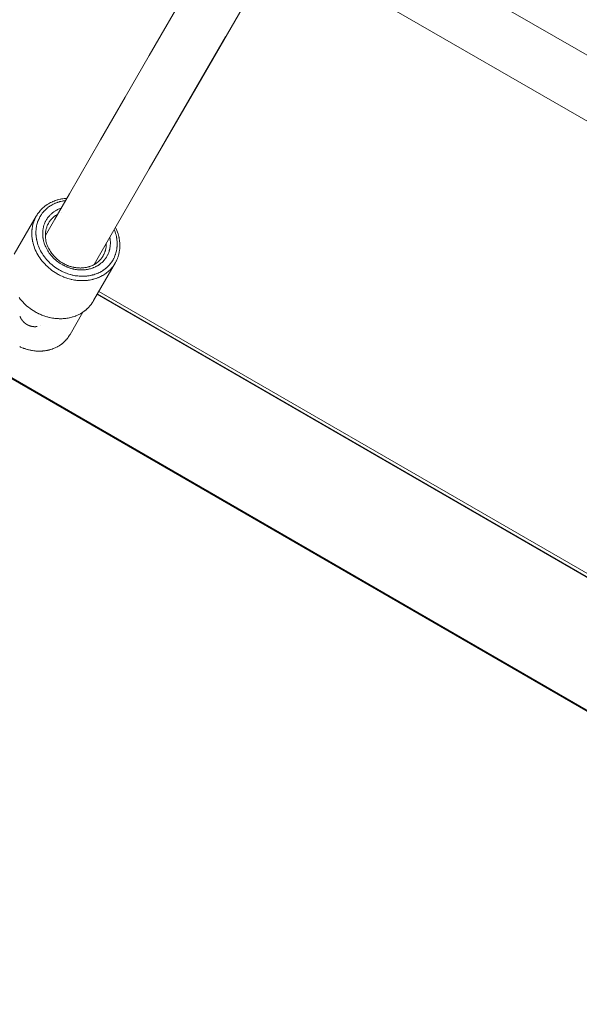
# Model space of a CAD drawing. Units: millimetres. Extents: x -5138 to 5155, y -4017 to 3771.
# Drawn here: x -2874 to -2716, y -2396 to -2119 of the extents above; entities that cross this region are included whole.
import ezdxf

# ---------------------------------------------------------------- set-up
doc = ezdxf.new("R2010")
doc.units = ezdxf.units.MM
doc.layers.get('0').update_dxf_attribs({"lineweight": 5})
doc.layers.add('Working-None', color=7, linetype='Continuous', lineweight=5)

# ---------------------------------------------------------------- blocks, each defined once
blk = doc.blocks.new('Group')
at = {"color": 7, "linetype": 'Continuous', "lineweight": 5, "transparency": 33554687}
for p, q in [((-3197.37, -1917.2), (-2581.01, -2273.05)), ((-3197.11, -1917.1), (-2581.06, -2272.77)), ((-3197.06, -1917.07), (-2581.06, -2272.77)), ((-2793.42, -1965.9), (-2562.42, -2099.27)), ((-2799.97, -1980.59), (-2570.42, -2113.13)), ((-2861.68, -2073.32), (-2569.05, -2242.32)), ((-2861.65, -2073.27), (-2569, -2242.23)), ((-2861.22, -2072.52), (-2568.57, -2241.48)), ((-2877.52, -2082.02), (-2877.52, -2082.02))]:
    blk.add_line(p, q, dxfattribs=at)
at = {"color": 7, "linetype": 'Continuous', "lineweight": 5, "transparency": 33554687, "flags": 128}
for points in [[(-2876.28, -2056.77), (-2873.63, -2052.18), (-2869.52, -2045.04), (-2860.76, -2029.89), (-2853.85, -2017.9), (-2847.07, -2006.16), (-2836.28, -1987.49), (-2832.64, -1981.18), (-2829.5, -1975.74)], [(-2862.54, -2064.96), (-2859.9, -2060.38), (-2847.02, -2038.08), (-2833.31, -2014.34), (-2818.85, -1989.29), (-2815.65, -1983.74)], [(-2843.61, -2032.09), (-2833.48, -2014.55), (-2825.6, -2000.9), (-2833.48, -2014.55), (-2843.61, -2032.09)], [(-2870.27, -2046.35), (-2870.48, -2046.36), (-2870.63, -2046.38), (-2870.99, -2046.41), (-2871.01, -2046.41), (-2871.38, -2046.46), (-2871.48, -2046.48), (-2871.74, -2046.52), (-2871.97, -2046.57), (-2872.11, -2046.6), (-2872.46, -2046.67), (-2872.47, -2046.68), (-2872.82, -2046.77), (-2872.93, -2046.8), (-2873.17, -2046.88), (-2873.39, -2046.95), (-2873.51, -2046.99), (-2873.85, -2047.11), (-2873.85, -2047.11), (-2874.18, -2047.25), (-2874.29, -2047.3), (-2874.5, -2047.4), (-2874.73, -2047.5), (-2874.82, -2047.55), (-2875.14, -2047.72), (-2875.15, -2047.72), (-2875.44, -2047.89), (-2875.56, -2047.96), (-2875.74, -2048.08), (-2875.95, -2048.22), (-2876.03, -2048.27), (-2876.31, -2048.48), (-2876.33, -2048.49), (-2876.58, -2048.69), (-2876.68, -2048.78), (-2876.72, -2048.8), (-2876.96, -2049.02), (-2876.97, -2049.02), (-2877.2, -2049.24), (-2877.28, -2049.32), (-2877.43, -2049.47), (-2877.58, -2049.63), (-2877.65, -2049.71), (-2877.87, -2049.95), (-2877.87, -2049.95), (-2878.07, -2050.21), (-2878.14, -2050.29), (-2878.27, -2050.47), (-2878.39, -2050.63), (-2878.46, -2050.73), (-2878.63, -2050.99), (-2878.64, -2051.01), (-2878.8, -2051.29), (-2878.85, -2051.37), (-2878.96, -2051.57), (-2879.06, -2051.75), (-2879.11, -2051.86), (-2879.25, -2052.14), (-2879.25, -2052.16), (-2879.38, -2052.47), (-2879.42, -2052.55), (-2879.5, -2052.78), (-2879.57, -2052.96), (-2879.61, -2053.09), (-2879.7, -2053.38), (-2879.71, -2053.41), (-2879.8, -2053.73), (-2879.82, -2053.81), (-2879.87, -2054.06), (-2879.91, -2054.25), (-2879.94, -2054.4), (-2879.99, -2054.7), (-2879.99, -2054.73), (-2880.04, -2055.08), (-2880.05, -2055.16), (-2880.07, -2055.42), (-2880.08, -2055.61), (-2880.09, -2055.77), (-2880.1, -2056.08), (-2880.1, -2056.12), (-2880.09, -2056.47), (-2880.09, -2056.55), (-2880.08, -2056.83), (-2880.07, -2057.02), (-2880.05, -2057.18), (-2880.02, -2057.49), (-2880.02, -2057.54), (-2879.96, -2057.9), (-2879.95, -2057.97), (-2879.9, -2058.26), (-2879.87, -2058.45), (-2879.83, -2058.62), (-2879.76, -2058.93)], [(-2878.63, -2058.51), (-2878.7, -2058.22), (-2878.73, -2058.06), (-2878.76, -2057.89), (-2878.81, -2057.62), (-2878.82, -2057.56), (-2878.87, -2057.22), (-2878.88, -2057.18), (-2878.9, -2056.89), (-2878.92, -2056.74), (-2878.93, -2056.57), (-2878.94, -2056.31), (-2878.94, -2056.24), (-2878.95, -2055.91), (-2878.95, -2055.87), (-2878.94, -2055.59), (-2878.93, -2055.45), (-2878.92, -2055.27), (-2878.9, -2055.02), (-2878.89, -2054.95), (-2878.85, -2054.63), (-2878.85, -2054.6), (-2878.8, -2054.32), (-2878.77, -2054.19), (-2878.74, -2054.01), (-2878.69, -2053.78), (-2878.67, -2053.71), (-2878.59, -2053.41), (-2878.58, -2053.38), (-2878.5, -2053.12), (-2878.46, -2052.99), (-2878.39, -2052.83), (-2878.32, -2052.61), (-2878.29, -2052.54), (-2878.17, -2052.26), (-2878.16, -2052.24), (-2878.04, -2051.98), (-2877.98, -2051.88), (-2877.9, -2051.72), (-2877.8, -2051.52), (-2877.75, -2051.45), (-2877.6, -2051.19), (-2877.59, -2051.18), (-2877.43, -2050.94), (-2877.37, -2050.85), (-2877.26, -2050.69), (-2877.14, -2050.53), (-2877.08, -2050.46), (-2876.89, -2050.22), (-2876.89, -2050.22), (-2876.69, -2050), (-2876.62, -2049.92), (-2876.48, -2049.78), (-2876.35, -2049.63), (-2876.27, -2049.56), (-2876.06, -2049.36), (-2876.05, -2049.36), (-2875.83, -2049.16), (-2875.79, -2049.13), (-2875.7, -2049.06), (-2875.49, -2048.89), (-2875.45, -2048.86), (-2875.19, -2048.67), (-2875.14, -2048.63), (-2874.92, -2048.49), (-2874.77, -2048.4), (-2874.64, -2048.32), (-2874.4, -2048.17), (-2874.36, -2048.16), (-2874.08, -2048), (-2874.01, -2047.97), (-2873.78, -2047.86), (-2873.61, -2047.78), (-2873.48, -2047.73), (-2873.2, -2047.61), (-2873.18, -2047.6), (-2872.86, -2047.48), (-2872.78, -2047.45), (-2872.55, -2047.38), (-2872.35, -2047.32), (-2872.23, -2047.28), (-2871.92, -2047.2), (-2871.9, -2047.2), (-2871.57, -2047.12), (-2871.47, -2047.1), (-2871.23, -2047.06), (-2871.02, -2047.02), (-2870.89, -2047), (-2870.62, -2046.96), (-2870.89, -2047), (-2871.02, -2047.02), (-2871.23, -2047.06), (-2871.47, -2047.1), (-2871.57, -2047.12), (-2871.9, -2047.2), (-2871.92, -2047.2), (-2872.23, -2047.28), (-2872.35, -2047.32), (-2872.55, -2047.38), (-2872.78, -2047.45), (-2872.86, -2047.48), (-2873.18, -2047.6), (-2873.2, -2047.61), (-2873.48, -2047.73), (-2873.61, -2047.78), (-2873.78, -2047.86), (-2874.01, -2047.97), (-2874.08, -2048), (-2874.36, -2048.16), (-2874.4, -2048.17), (-2874.64, -2048.32), (-2874.77, -2048.4), (-2874.92, -2048.49), (-2875.14, -2048.63), (-2875.19, -2048.67), (-2875.45, -2048.86), (-2875.49, -2048.89), (-2875.7, -2049.06), (-2875.79, -2049.13), (-2875.83, -2049.16), (-2876.05, -2049.36), (-2876.06, -2049.36), (-2876.27, -2049.56), (-2876.35, -2049.63), (-2876.48, -2049.78), (-2876.62, -2049.92), (-2876.69, -2050), (-2876.89, -2050.22), (-2876.89, -2050.22), (-2877.08, -2050.46), (-2877.14, -2050.53), (-2877.26, -2050.69), (-2877.37, -2050.85), (-2877.43, -2050.94), (-2877.59, -2051.18), (-2877.6, -2051.19), (-2877.75, -2051.45), (-2877.8, -2051.52), (-2877.9, -2051.72), (-2877.98, -2051.88), (-2878.04, -2051.98), (-2878.16, -2052.24), (-2878.17, -2052.26), (-2878.29, -2052.54), (-2878.32, -2052.61), (-2878.39, -2052.83), (-2878.46, -2052.99), (-2878.5, -2053.12), (-2878.58, -2053.38), (-2878.59, -2053.41), (-2878.67, -2053.71), (-2878.69, -2053.78), (-2878.74, -2054.01), (-2878.77, -2054.19), (-2878.8, -2054.32), (-2878.85, -2054.6), (-2878.85, -2054.63), (-2878.89, -2054.95), (-2878.9, -2055.02), (-2878.92, -2055.27), (-2878.93, -2055.45), (-2878.94, -2055.59), (-2878.95, -2055.87), (-2878.95, -2055.91), (-2878.94, -2056.24), (-2878.94, -2056.31), (-2878.93, -2056.57), (-2878.92, -2056.74), (-2878.9, -2056.89), (-2878.88, -2057.18), (-2878.87, -2057.22), (-2878.82, -2057.56), (-2878.81, -2057.62), (-2878.76, -2057.89), (-2878.73, -2058.06), (-2878.7, -2058.22), (-2878.63, -2058.51), (-2878.51, -2058.95), (-2878.53, -2058.89)], [(-2876.73, -2058.54), (-2876.77, -2058.36), (-2876.82, -2058.17), (-2876.84, -2058.08), (-2876.9, -2057.8), (-2876.9, -2057.8), (-2876.94, -2057.52), (-2876.96, -2057.43), (-2876.98, -2057.24), (-2877, -2057.07), (-2877.01, -2056.95), (-2877.03, -2056.7), (-2877.03, -2056.67), (-2877.04, -2056.4), (-2877.04, -2056.32), (-2877.04, -2056.12), (-2877.03, -2055.95), (-2877.03, -2055.84), (-2877.01, -2055.58), (-2877.01, -2055.57), (-2876.98, -2055.3), (-2876.98, -2055.22), (-2876.95, -2055.03), (-2876.92, -2054.87), (-2876.9, -2054.77), (-2876.85, -2054.53), (-2876.85, -2054.5), (-2876.78, -2054.25), (-2876.77, -2054.2), (-2876.71, -2053.99), (-2876.67, -2053.87), (-2876.62, -2053.74), (-2876.55, -2053.54), (-2876.53, -2053.49), (-2876.43, -2053.24), (-2876.42, -2053.22), (-2876.32, -2053), (-2876.28, -2052.9), (-2876.21, -2052.77), (-2876.11, -2052.59), (-2876.08, -2052.54), (-2875.95, -2052.31), (-2875.94, -2052.29), (-2875.81, -2052.09), (-2875.75, -2052), (-2875.66, -2051.87), (-2875.55, -2051.73), (-2875.5, -2051.66), (-2875.34, -2051.47), (-2875.34, -2051.46), (-2875.16, -2051.26), (-2875.12, -2051.21), (-2874.98, -2051.07), (-2874.89, -2050.97), (-2874.79, -2050.88), (-2874.64, -2050.73), (-2874.6, -2050.7), (-2874.41, -2050.54), (-2874.36, -2050.49), (-2874.16, -2050.34), (-2874.15, -2050.33), (-2873.95, -2050.19), (-2873.86, -2050.12), (-2873.74, -2050.04), (-2873.57, -2049.93), (-2873.53, -2049.9), (-2873.31, -2049.77), (-2873.27, -2049.75), (-2873.08, -2049.65), (-2872.96, -2049.59), (-2872.85, -2049.53), (-2872.65, -2049.43), (-2872.62, -2049.42), (-2872.37, -2049.32), (-2872.33, -2049.3), (-2872.13, -2049.22), (-2871.99, -2049.17), (-2871.88, -2049.13), (-2871.87, -2049.13), (-2871.88, -2049.13), (-2871.99, -2049.17), (-2872.13, -2049.22), (-2872.33, -2049.3), (-2872.37, -2049.32), (-2872.62, -2049.42), (-2872.65, -2049.43), (-2872.85, -2049.53), (-2872.96, -2049.59), (-2873.08, -2049.65), (-2873.27, -2049.75), (-2873.31, -2049.77), (-2873.53, -2049.9), (-2873.57, -2049.93), (-2873.74, -2050.04), (-2873.86, -2050.12), (-2873.95, -2050.19), (-2874.15, -2050.33), (-2874.16, -2050.34), (-2874.36, -2050.49), (-2874.41, -2050.54), (-2874.6, -2050.7), (-2874.64, -2050.73), (-2874.79, -2050.88), (-2874.89, -2050.97), (-2874.98, -2051.07), (-2875.12, -2051.21), (-2875.16, -2051.26), (-2875.34, -2051.46), (-2875.34, -2051.47), (-2875.5, -2051.66), (-2875.55, -2051.73), (-2875.66, -2051.87), (-2875.75, -2052), (-2875.81, -2052.09), (-2875.94, -2052.29), (-2875.95, -2052.31), (-2876.08, -2052.54), (-2876.11, -2052.59), (-2876.21, -2052.77), (-2876.28, -2052.9), (-2876.32, -2053), (-2876.42, -2053.22), (-2876.43, -2053.24), (-2876.53, -2053.49), (-2876.55, -2053.54), (-2876.62, -2053.74), (-2876.67, -2053.87), (-2876.71, -2053.99), (-2876.77, -2054.2), (-2876.78, -2054.25), (-2876.85, -2054.5), (-2876.85, -2054.53), (-2876.9, -2054.77), (-2876.92, -2054.87), (-2876.95, -2055.03), (-2876.98, -2055.22), (-2876.98, -2055.3), (-2877.01, -2055.57), (-2877.01, -2055.58), (-2877.03, -2055.84), (-2877.03, -2055.95), (-2877.04, -2056.12), (-2877.04, -2056.32), (-2877.04, -2056.4), (-2877.03, -2056.67), (-2877.03, -2056.7), (-2877.01, -2056.95), (-2877, -2057.07), (-2876.98, -2057.24), (-2876.96, -2057.43), (-2876.94, -2057.52), (-2876.9, -2057.8), (-2876.9, -2057.8), (-2876.84, -2058.08), (-2876.82, -2058.17), (-2876.77, -2058.36), (-2876.73, -2058.54), (-2876.62, -2058.91), (-2876.49, -2059.28), (-2876.34, -2059.66), (-2876.18, -2060.03), (-2876.01, -2060.39), (-2875.82, -2060.75), (-2875.61, -2061.09), (-2875.4, -2061.43), (-2875.17, -2061.76), (-2874.92, -2062.09), (-2874.66, -2062.42), (-2874.37, -2062.74), (-2874.08, -2063.05), (-2873.77, -2063.35), (-2873.47, -2063.63), (-2873.15, -2063.9), (-2872.82, -2064.16), (-2872.49, -2064.4), (-2872.14, -2064.64), (-2871.78, -2064.86), (-2871.59, -2064.97), (-2871.41, -2065.08), (-2871.31, -2065.13), (-2871.04, -2065.27), (-2871.03, -2065.28), (-2870.75, -2065.41), (-2870.65, -2065.46), (-2870.47, -2065.54), (-2870.27, -2065.63), (-2870.18, -2065.66), (-2869.9, -2065.78), (-2869.89, -2065.78), (-2869.61, -2065.88), (-2869.51, -2065.92), (-2869.31, -2065.98), (-2869.12, -2066.04), (-2869.02, -2066.07), (-2868.73, -2066.15), (-2868.73, -2066.15), (-2868.43, -2066.22), (-2868.34, -2066.24), (-2868.14, -2066.28), (-2867.94, -2066.32), (-2867.85, -2066.33), (-2867.55, -2066.38), (-2867.53, -2066.38), (-2867.26, -2066.42), (-2867.13, -2066.43), (-2866.96, -2066.45), (-2866.73, -2066.46), (-2866.67, -2066.47), (-2866.38, -2066.48), (-2866.35, -2066.48), (-2866.1, -2066.48), (-2865.96, -2066.48), (-2865.81, -2066.48), (-2865.59, -2066.47), (-2865.52, -2066.47), (-2865.24, -2066.45), (-2865.21, -2066.45), (-2864.96, -2066.42), (-2864.84, -2066.4), (-2864.68, -2066.38), (-2864.47, -2066.35), (-2864.41, -2066.34), (-2864.14, -2066.28), (-2864.09, -2066.27), (-2863.88, -2066.22), (-2863.72, -2066.18), (-2863.61, -2066.15), (-2863.37, -2066.08), (-2863.36, -2066.08), (-2863.1, -2065.99), (-2863.02, -2065.97), (-2862.85, -2065.9), (-2862.69, -2065.84), (-2862.61, -2065.81), (-2862.37, -2065.71), (-2862.36, -2065.7), (-2862.13, -2065.59), (-2862.05, -2065.55), (-2861.9, -2065.47), (-2861.75, -2065.39), (-2861.67, -2065.35), (-2861.45, -2065.22), (-2861.45, -2065.21), (-2861.24, -2065.08), (-2861.16, -2065.02), (-2861.03, -2064.93), (-2860.87, -2064.81), (-2860.83, -2064.78), (-2860.63, -2064.62), (-2860.6, -2064.6), (-2860.53, -2064.53), (-2860.38, -2064.41), (-2860.33, -2064.36), (-2860.14, -2064.18), (-2860.13, -2064.17), (-2859.95, -2063.99), (-2859.9, -2063.93), (-2859.78, -2063.79), (-2859.67, -2063.67), (-2859.61, -2063.59), (-2859.46, -2063.41), (-2859.44, -2063.38), (-2859.29, -2063.17), (-2859.27, -2063.14), (-2859.14, -2062.95), (-2859.08, -2062.85), (-2859.01, -2062.73), (-2858.91, -2062.55), (-2858.88, -2062.5), (-2858.76, -2062.26), (-2858.74, -2062.24), (-2858.64, -2062.03), (-2858.59, -2061.92), (-2858.54, -2061.78), (-2858.46, -2061.6), (-2858.44, -2061.54), (-2858.35, -2061.29), (-2858.35, -2061.27), (-2858.28, -2061.03), (-2858.25, -2060.94), (-2858.21, -2060.78), (-2858.16, -2060.61), (-2858.15, -2060.51), (-2858.1, -2060.27), (-2858.09, -2060.25), (-2858.05, -2059.98), (-2858.04, -2059.92), (-2858.02, -2059.72), (-2858, -2059.56), (-2858, -2059.44), (-2857.98, -2059.19), (-2857.98, -2059.17), (-2857.98, -2058.89), (-2857.98, -2058.82), (-2857.98, -2058.62), (-2857.99, -2058.44), (-2858, -2058.34), (-2858.02, -2058.07), (-2858.02, -2058.06), (-2858.05, -2057.77), (-2858.06, -2057.71), (-2858.09, -2057.49), (-2858.12, -2057.34), (-2858.12, -2057.31), (-2858.12, -2057.34), (-2858.09, -2057.49), (-2858.06, -2057.71), (-2858.05, -2057.77), (-2858.02, -2058.06), (-2858.02, -2058.07), (-2858, -2058.34), (-2857.99, -2058.44), (-2857.98, -2058.62), (-2857.98, -2058.82), (-2857.98, -2058.89), (-2857.98, -2059.17), (-2857.98, -2059.19), (-2858, -2059.44), (-2858, -2059.56), (-2858.02, -2059.72), (-2858.04, -2059.92), (-2858.05, -2059.98), (-2858.09, -2060.25), (-2858.1, -2060.27), (-2858.15, -2060.51), (-2858.16, -2060.61), (-2858.21, -2060.78), (-2858.25, -2060.94), (-2858.28, -2061.03), (-2858.35, -2061.27), (-2858.35, -2061.29), (-2858.44, -2061.54), (-2858.46, -2061.6), (-2858.54, -2061.78), (-2858.59, -2061.92), (-2858.64, -2062.03), (-2858.74, -2062.24), (-2858.76, -2062.26), (-2858.88, -2062.5), (-2858.91, -2062.55), (-2859.01, -2062.73), (-2859.08, -2062.85), (-2859.14, -2062.95), (-2859.27, -2063.14), (-2859.29, -2063.17), (-2859.44, -2063.38), (-2859.46, -2063.41), (-2859.61, -2063.59), (-2859.67, -2063.67), (-2859.78, -2063.79), (-2859.9, -2063.93), (-2859.95, -2063.99), (-2860.13, -2064.17), (-2860.14, -2064.18), (-2860.33, -2064.36), (-2860.38, -2064.41), (-2860.53, -2064.53), (-2860.6, -2064.6), (-2860.63, -2064.62), (-2860.83, -2064.78), (-2860.87, -2064.81), (-2861.03, -2064.93), (-2861.16, -2065.02), (-2861.24, -2065.08), (-2861.45, -2065.21), (-2861.45, -2065.22), (-2861.67, -2065.35), (-2861.75, -2065.39), (-2861.9, -2065.47), (-2862.05, -2065.55), (-2862.13, -2065.59), (-2862.36, -2065.7), (-2862.37, -2065.71), (-2862.61, -2065.81), (-2862.69, -2065.84), (-2862.85, -2065.9), (-2863.02, -2065.97), (-2863.1, -2065.99), (-2863.36, -2066.08), (-2863.37, -2066.08), (-2863.61, -2066.15), (-2863.72, -2066.18), (-2863.88, -2066.22), (-2864.09, -2066.27), (-2864.14, -2066.28), (-2864.41, -2066.34), (-2864.47, -2066.35), (-2864.68, -2066.38), (-2864.84, -2066.4), (-2864.96, -2066.42), (-2865.21, -2066.45), (-2865.24, -2066.45), (-2865.52, -2066.47), (-2865.59, -2066.47), (-2865.81, -2066.48), (-2865.96, -2066.48), (-2866.1, -2066.48), (-2866.35, -2066.48), (-2866.38, -2066.48), (-2866.67, -2066.47), (-2866.73, -2066.46), (-2866.96, -2066.45), (-2867.13, -2066.43), (-2867.26, -2066.42), (-2867.53, -2066.38), (-2867.55, -2066.38), (-2867.85, -2066.33), (-2867.94, -2066.32), (-2868.14, -2066.28), (-2868.34, -2066.24), (-2868.43, -2066.22), (-2868.73, -2066.15), (-2868.73, -2066.15), (-2869.02, -2066.07), (-2869.12, -2066.04), (-2869.31, -2065.98), (-2869.51, -2065.92), (-2869.61, -2065.88), (-2869.89, -2065.78), (-2869.9, -2065.78), (-2870.18, -2065.66), (-2870.27, -2065.63), (-2870.47, -2065.54), (-2870.65, -2065.46), (-2870.75, -2065.41), (-2871.03, -2065.28), (-2871.04, -2065.27), (-2871.31, -2065.13), (-2871.41, -2065.08), (-2871.59, -2064.97), (-2871.78, -2064.86)], [(-2876.85, -2064.39), (-2876.48, -2064.8), (-2876.1, -2065.19), (-2875.71, -2065.56), (-2875.3, -2065.93), (-2874.87, -2066.28), (-2874.43, -2066.61), (-2873.98, -2066.93), (-2873.52, -2067.23), (-2873.05, -2067.52), (-2873.01, -2067.54), (-2872.65, -2067.74), (-2872.57, -2067.79), (-2872.28, -2067.93), (-2872.08, -2068.04), (-2871.91, -2068.11), (-2871.58, -2068.27), (-2871.54, -2068.28), (-2871.16, -2068.44), (-2871.08, -2068.48), (-2870.78, -2068.59), (-2870.57, -2068.67), (-2870.4, -2068.73), (-2870.06, -2068.85), (-2870.02, -2068.86), (-2869.63, -2068.97), (-2869.54, -2069), (-2869.24, -2069.07), (-2869.02, -2069.13), (-2868.85, -2069.17), (-2868.5, -2069.24), (-2868.46, -2069.25), (-2868.07, -2069.32), (-2867.97, -2069.34), (-2867.68, -2069.38), (-2867.45, -2069.41), (-2867.29, -2069.43), (-2866.93, -2069.46), (-2866.9, -2069.46), (-2866.52, -2069.49), (-2866.41, -2069.49), (-2866.13, -2069.5), (-2865.9, -2069.5), (-2865.75, -2069.5), (-2865.41, -2069.49), (-2865.37, -2069.49), (-2864.99, -2069.47), (-2864.9, -2069.47), (-2864.61, -2069.44), (-2864.4, -2069.42), (-2864.24, -2069.39), (-2863.9, -2069.35), (-2863.87, -2069.34), (-2863.51, -2069.28), (-2863.41, -2069.26), (-2863.15, -2069.2), (-2862.93, -2069.15), (-2862.79, -2069.11), (-2862.46, -2069.02), (-2862.44, -2069.01), (-2862.09, -2068.9), (-2862, -2068.87), (-2861.75, -2068.78), (-2861.54, -2068.71), (-2861.42, -2068.65), (-2861.1, -2068.52), (-2861.09, -2068.52), (-2860.77, -2068.36), (-2860.67, -2068.32), (-2860.45, -2068.2), (-2860.25, -2068.09), (-2860.14, -2068.03), (-2859.84, -2067.85), (-2859.84, -2067.85), (-2859.55, -2067.66), (-2859.44, -2067.6), (-2859.26, -2067.46), (-2859.06, -2067.32), (-2858.98, -2067.25), (-2858.73, -2067.05), (-2858.66, -2066.99), (-2858.41, -2066.78), (-2858.39, -2066.76), (-2858.18, -2066.55), (-2858.08, -2066.46), (-2857.95, -2066.32), (-2857.78, -2066.15), (-2857.73, -2066.08), (-2857.51, -2065.84), (-2857.5, -2065.82), (-2857.31, -2065.58), (-2857.23, -2065.48), (-2857.12, -2065.32), (-2856.98, -2065.13), (-2856.93, -2065.05), (-2856.75, -2064.78), (-2856.75, -2064.77), (-2856.59, -2064.5), (-2856.53, -2064.4), (-2862.71, -2075.1), (-2862.83, -2075.32), (-2862.92, -2075.47), (-2863.01, -2075.61), (-2863.16, -2075.83), (-2863.2, -2075.89), (-2863.4, -2076.17), (-2863.41, -2076.18), (-2863.61, -2076.44), (-2863.68, -2076.52), (-2863.83, -2076.7), (-2863.96, -2076.85), (-2864.06, -2076.96), (-2864.26, -2077.16), (-2864.3, -2077.2), (-2864.55, -2077.44), (-2864.57, -2077.46), (-2864.81, -2077.67), (-2864.91, -2077.76), (-2864.95, -2077.78), (-2865.2, -2077.99), (-2865.24, -2078.02), (-2865.47, -2078.18), (-2865.62, -2078.3), (-2865.74, -2078.37), (-2866.01, -2078.55), (-2866.02, -2078.56), (-2866.3, -2078.72), (-2866.42, -2078.8), (-2866.6, -2078.89), (-2866.84, -2079.02), (-2866.89, -2079.04), (-2867.2, -2079.19), (-2867.28, -2079.22), (-2867.51, -2079.32), (-2867.72, -2079.41), (-2867.83, -2079.45), (-2868.16, -2079.57), (-2868.17, -2079.58), (-2868.49, -2079.68), (-2868.64, -2079.72), (-2868.82, -2079.77), (-2869.11, -2079.85), (-2869.16, -2079.86), (-2869.51, -2079.94), (-2869.59, -2079.96), (-2869.86, -2080.01), (-2870.08, -2080.05), (-2870.22, -2080.07), (-2870.57, -2080.12), (-2870.58, -2080.12), (-2870.94, -2080.15), (-2871.08, -2080.17), (-2871.3, -2080.18), (-2871.59, -2080.2), (-2871.67, -2080.2), (-2872.05, -2080.2), (-2872.07, -2080.21), (-2872.42, -2080.2), (-2872.59, -2080.19), (-2872.8, -2080.18), (-2873.11, -2080.16), (-2873.18, -2080.16), (-2873.56, -2080.12), (-2873.63, -2080.11), (-2873.94, -2080.07), (-2874.15, -2080.04), (-2874.32, -2080.01), (-2874.68, -2079.95), (-2874.71, -2079.94), (-2875.09, -2079.86), (-2875.2, -2079.83), (-2875.47, -2079.76), (-2875.72, -2079.7), (-2875.85, -2079.66), (-2876.23, -2079.55), (-2876.23, -2079.55), (-2876.61, -2079.42), (-2876.75, -2079.37), (-2876.99, -2079.28), (-2877.26, -2079.18), (-2877.36, -2079.14), (-2877.74, -2078.98), (-2877.76, -2078.97), (-2878.11, -2078.81), (-2878.26, -2078.74), (-2878.47, -2078.63), (-2878.75, -2078.49), (-2878.83, -2078.44), (-2879.19, -2078.24), (-2879.23, -2078.22), (-2879.7, -2077.94), (-2880.16, -2077.63), (-2880.61, -2077.31), (-2881.05, -2076.98), (-2881.48, -2076.63), (-2881.89, -2076.27), (-2882.28, -2075.89), (-2882.66, -2075.5), (-2883.03, -2075.09), (-2883.37, -2074.68), (-2883.7, -2074.25)], [(-2885.03, -2062.07), (-2878.85, -2051.37), (-2878.96, -2051.57), (-2879.06, -2051.75), (-2879.11, -2051.86), (-2879.25, -2052.14), (-2879.25, -2052.16), (-2879.38, -2052.47), (-2879.42, -2052.55), (-2879.5, -2052.78), (-2879.57, -2052.96), (-2879.61, -2053.09), (-2879.7, -2053.38), (-2879.71, -2053.41), (-2879.8, -2053.73), (-2879.82, -2053.81), (-2879.87, -2054.06), (-2879.91, -2054.25), (-2879.94, -2054.4), (-2879.99, -2054.7), (-2879.99, -2054.73), (-2880.04, -2055.08), (-2880.05, -2055.16), (-2880.07, -2055.42), (-2880.08, -2055.61), (-2880.09, -2055.77), (-2880.1, -2056.08), (-2880.1, -2056.12), (-2880.09, -2056.47), (-2880.09, -2056.55), (-2880.08, -2056.83), (-2880.07, -2057.02), (-2880.05, -2057.18), (-2880.02, -2057.49), (-2880.02, -2057.54), (-2879.96, -2057.9), (-2879.95, -2057.97), (-2879.9, -2058.26), (-2879.87, -2058.45), (-2879.83, -2058.62), (-2879.76, -2058.93), (-2879.63, -2059.41), (-2879.47, -2059.89), (-2879.3, -2060.36), (-2879.11, -2060.84), (-2878.89, -2061.3), (-2878.66, -2061.77), (-2878.4, -2062.22), (-2878.13, -2062.68), (-2877.84, -2063.12), (-2877.53, -2063.55), (-2877.2, -2063.98), (-2876.85, -2064.39)], [(-2860.06, -2062.56), (-2860.06, -2062.56), (-2859.94, -2062.35), (-2859.9, -2062.28), (-2859.83, -2062.14), (-2859.76, -2062), (-2859.73, -2061.93), (-2859.63, -2061.71), (-2859.63, -2061.7), (-2859.55, -2061.49), (-2859.52, -2061.4), (-2859.47, -2061.26), (-2859.42, -2061.1), (-2859.4, -2061.03), (-2859.34, -2060.8), (-2859.33, -2060.79), (-2859.28, -2060.56), (-2859.26, -2060.47), (-2859.24, -2060.33), (-2859.21, -2060.15), (-2859.2, -2060.09), (-2859.17, -2059.88), (-2859.17, -2059.85), (-2859.15, -2059.6), (-2859.14, -2059.55), (-2859.14, -2059.35), (-2859.13, -2059.22), (-2859.13, -2059.11), (-2859.13, -2059.06), (-2859.13, -2059.11), (-2859.13, -2059.22), (-2859.14, -2059.35), (-2859.14, -2059.55), (-2859.15, -2059.6), (-2859.17, -2059.85), (-2859.17, -2059.88), (-2859.2, -2060.09), (-2859.21, -2060.15), (-2859.24, -2060.33), (-2859.26, -2060.47), (-2859.28, -2060.56), (-2859.33, -2060.79), (-2859.34, -2060.8), (-2859.4, -2061.03), (-2859.42, -2061.1), (-2859.47, -2061.26), (-2859.52, -2061.4), (-2859.55, -2061.49), (-2859.63, -2061.7), (-2859.63, -2061.71), (-2859.73, -2061.93), (-2859.76, -2062), (-2859.83, -2062.14), (-2859.9, -2062.28), (-2859.94, -2062.35), (-2860.06, -2062.56), (-2860.06, -2062.56), (-2860.18, -2062.76), (-2860.22, -2062.83), (-2860.31, -2062.95), (-2860.41, -2063.09), (-2860.45, -2063.14), (-2860.6, -2063.33), (-2860.6, -2063.34), (-2860.75, -2063.51), (-2860.81, -2063.58), (-2860.91, -2063.69), (-2861.03, -2063.82), (-2861.07, -2063.86), (-2861.25, -2064.03), (-2861.26, -2064.04), (-2861.42, -2064.18), (-2861.49, -2064.24), (-2861.52, -2064.26), (-2861.69, -2064.4), (-2861.7, -2064.41), (-2861.88, -2064.54), (-2861.94, -2064.59), (-2862.07, -2064.67), (-2862.19, -2064.75), (-2862.26, -2064.79), (-2862.45, -2064.91), (-2862.46, -2064.91), (-2862.66, -2065.03), (-2862.72, -2065.06), (-2862.87, -2065.13), (-2863, -2065.2), (-2863.08, -2065.23), (-2863.29, -2065.32), (-2863.3, -2065.33), (-2863.52, -2065.42), (-2863.58, -2065.44), (-2863.74, -2065.5), (-2863.88, -2065.54), (-2863.97, -2065.57), (-2864.19, -2065.64), (-2864.2, -2065.64), (-2864.44, -2065.7), (-2864.5, -2065.72), (-2864.68, -2065.76), (-2864.82, -2065.79), (-2864.92, -2065.8), (-2865.14, -2065.84), (-2865.17, -2065.84), (-2865.42, -2065.88), (-2865.47, -2065.88), (-2865.67, -2065.9), (-2865.81, -2065.92), (-2865.92, -2065.92), (-2866.15, -2065.93), (-2866.18, -2065.93), (-2866.44, -2065.94), (-2866.49, -2065.94), (-2866.7, -2065.93), (-2866.84, -2065.93), (-2866.96, -2065.92), (-2867.19, -2065.91), (-2867.22, -2065.9), (-2867.48, -2065.88), (-2867.54, -2065.87), (-2867.75, -2065.84), (-2867.89, -2065.82), (-2868.01, -2065.8), (-2868.24, -2065.76), (-2868.28, -2065.75), (-2868.54, -2065.7), (-2868.59, -2065.69), (-2868.81, -2065.63), (-2868.95, -2065.6), (-2869.07, -2065.56), (-2869.3, -2065.49), (-2869.33, -2065.48), (-2869.6, -2065.39), (-2869.65, -2065.38), (-2869.86, -2065.3), (-2869.99, -2065.25), (-2870.12, -2065.2), (-2870.34, -2065.11), (-2870.37, -2065.09), (-2870.63, -2064.97), (-2870.68, -2064.95), (-2870.88, -2064.85), (-2871.01, -2064.78), (-2871.13, -2064.72), (-2871.34, -2064.6), (-2871.67, -2064.41), (-2871.98, -2064.2), (-2872.3, -2063.99), (-2872.6, -2063.76), (-2872.89, -2063.52), (-2873.18, -2063.27), (-2873.46, -2063.01), (-2873.72, -2062.74), (-2873.98, -2062.47), (-2874.22, -2062.18), (-2874.45, -2061.89), (-2874.67, -2061.59), (-2874.88, -2061.28), (-2875.07, -2060.96), (-2875.26, -2060.65), (-2875.42, -2060.32), (-2875.58, -2059.99), (-2875.71, -2059.66), (-2875.84, -2059.33), (-2875.95, -2058.99), (-2876.04, -2058.65), (-2876.05, -2058.63), (-2876.11, -2058.37), (-2876.12, -2058.31), (-2876.16, -2058.12), (-2876.18, -2057.98), (-2876.2, -2057.87), (-2876.23, -2057.64), (-2876.23, -2057.61), (-2876.26, -2057.36), (-2876.27, -2057.3), (-2876.28, -2057.11), (-2876.28, -2056.96), (-2876.28, -2056.86), (-2876.29, -2056.63), (-2876.29, -2056.61), (-2876.28, -2056.36), (-2876.27, -2056.3), (-2876.26, -2056.12), (-2876.25, -2055.97), (-2876.23, -2055.87), (-2876.21, -2055.66), (-2876.2, -2055.63), (-2876.16, -2055.39), (-2876.15, -2055.34), (-2876.11, -2055.16), (-2876.08, -2055.02), (-2876.05, -2054.92), (-2875.99, -2054.71), (-2875.99, -2054.69), (-2875.91, -2054.47), (-2875.89, -2054.41), (-2875.83, -2054.24), (-2875.78, -2054.11), (-2875.74, -2054.02), (-2875.65, -2053.82), (-2875.64, -2053.8), (-2875.54, -2053.59), (-2875.51, -2053.53), (-2875.42, -2053.39), (-2875.35, -2053.26), (-2875.3, -2053.18), (-2875.18, -2052.99), (-2875.18, -2052.98), (-2875.04, -2052.79), (-2875, -2052.73), (-2874.9, -2052.6), (-2874.8, -2052.48), (-2874.75, -2052.42), (-2874.6, -2052.24), (-2874.6, -2052.23), (-2874.43, -2052.06), (-2874.38, -2052), (-2874.26, -2051.89), (-2874.14, -2051.78), (-2874.09, -2051.73), (-2873.92, -2051.59), (-2873.87, -2051.55), (-2873.69, -2051.4), (-2873.68, -2051.39), (-2873.51, -2051.27), (-2873.43, -2051.21), (-2873.32, -2051.14), (-2873.18, -2051.05), (-2873.13, -2051.02), (-2872.93, -2050.9), (-2872.91, -2050.89), (-2872.88, -2050.87), (-2872.91, -2050.89), (-2872.93, -2050.9), (-2873.13, -2051.02), (-2873.18, -2051.05), (-2873.32, -2051.14), (-2873.43, -2051.21), (-2873.51, -2051.27), (-2873.68, -2051.39), (-2873.69, -2051.4), (-2873.87, -2051.55), (-2873.92, -2051.59), (-2874.09, -2051.73), (-2874.14, -2051.78), (-2874.26, -2051.89), (-2874.38, -2052), (-2874.43, -2052.06), (-2874.6, -2052.23), (-2874.6, -2052.24), (-2874.75, -2052.42), (-2874.8, -2052.48), (-2874.9, -2052.6), (-2875, -2052.73), (-2875.04, -2052.79), (-2875.18, -2052.98), (-2875.18, -2052.99), (-2875.3, -2053.18), (-2875.35, -2053.26)], [(-2871.86, -2050.4), (-2871.86, -2050.4), (-2871.86, -2050.4)], [(-2873.05, -2067.52), (-2873.01, -2067.54), (-2872.65, -2067.74), (-2872.57, -2067.79), (-2872.28, -2067.93), (-2872.08, -2068.04), (-2871.91, -2068.11), (-2871.58, -2068.27), (-2871.54, -2068.28), (-2871.16, -2068.44), (-2871.08, -2068.48), (-2870.78, -2068.59), (-2870.57, -2068.67), (-2870.4, -2068.73), (-2870.06, -2068.85), (-2870.02, -2068.86), (-2869.63, -2068.97), (-2869.54, -2069), (-2869.24, -2069.07), (-2869.02, -2069.13), (-2868.85, -2069.17), (-2868.5, -2069.24), (-2868.46, -2069.25), (-2868.07, -2069.32), (-2867.97, -2069.34), (-2867.68, -2069.38), (-2867.45, -2069.41), (-2867.29, -2069.43), (-2866.93, -2069.46), (-2866.9, -2069.46), (-2866.52, -2069.49), (-2866.41, -2069.49), (-2866.13, -2069.5), (-2865.9, -2069.5), (-2865.75, -2069.5), (-2865.41, -2069.49), (-2865.37, -2069.49), (-2864.99, -2069.47), (-2864.9, -2069.47), (-2864.61, -2069.44), (-2864.4, -2069.42), (-2864.24, -2069.39), (-2863.9, -2069.35), (-2863.87, -2069.34), (-2863.51, -2069.28), (-2863.41, -2069.26), (-2863.15, -2069.2), (-2862.93, -2069.15), (-2862.79, -2069.11), (-2862.46, -2069.02), (-2862.44, -2069.01), (-2862.09, -2068.9), (-2862, -2068.87), (-2861.75, -2068.78), (-2861.54, -2068.71), (-2861.42, -2068.65), (-2861.1, -2068.52), (-2861.09, -2068.52), (-2860.77, -2068.36), (-2860.67, -2068.32), (-2860.45, -2068.2), (-2860.25, -2068.09), (-2860.14, -2068.03), (-2859.84, -2067.85), (-2859.84, -2067.85), (-2859.55, -2067.66), (-2859.44, -2067.6), (-2859.26, -2067.46), (-2859.06, -2067.32), (-2858.98, -2067.25), (-2858.73, -2067.05), (-2858.66, -2066.99), (-2858.41, -2066.78), (-2858.39, -2066.76), (-2858.18, -2066.55), (-2858.08, -2066.46), (-2857.95, -2066.32), (-2857.78, -2066.15), (-2857.73, -2066.08), (-2857.51, -2065.84), (-2857.5, -2065.82), (-2857.31, -2065.58), (-2857.23, -2065.48), (-2857.12, -2065.32), (-2856.98, -2065.13), (-2856.93, -2065.05), (-2856.75, -2064.78), (-2856.75, -2064.77), (-2856.59, -2064.5), (-2856.53, -2064.4), (-2856.43, -2064.21), (-2856.32, -2064.01), (-2856.28, -2063.92), (-2856.14, -2063.62), (-2856.14, -2063.62), (-2856.01, -2063.31), (-2855.97, -2063.21), (-2855.9, -2063), (-2855.82, -2062.8), (-2855.79, -2062.69), (-2855.69, -2062.37), (-2855.69, -2062.37), (-2855.61, -2062.04), (-2855.58, -2061.94), (-2855.53, -2061.71), (-2855.49, -2061.5), (-2855.47, -2061.38), (-2855.42, -2061.05), (-2855.41, -2061.04), (-2855.4, -2060.92), (-2855.36, -2060.59), (-2855.36, -2060.58), (-2855.34, -2060.23), (-2855.33, -2060.13), (-2855.32, -2059.89), (-2855.32, -2059.67), (-2855.32, -2059.53), (-2855.33, -2059.2), (-2855.33, -2059.18), (-2855.35, -2058.82), (-2855.35, -2058.73), (-2855.38, -2058.47), (-2855.41, -2058.25), (-2855.43, -2058.11), (-2855.48, -2057.77), (-2855.48, -2057.75), (-2855.55, -2057.39), (-2855.57, -2057.29), (-2855.63, -2057.03), (-2855.68, -2056.81), (-2855.72, -2056.67), (-2855.82, -2056.33), (-2855.97, -2055.86), (-2856.15, -2055.38), (-2856.35, -2054.91), (-2856.52, -2054.54)], [(-2878.51, -2058.95), (-2878.37, -2059.39), (-2878.21, -2059.83), (-2878.03, -2060.27), (-2877.83, -2060.7), (-2877.62, -2061.13), (-2877.38, -2061.55), (-2877.13, -2061.96), (-2876.86, -2062.37), (-2876.57, -2062.77), (-2876.27, -2063.17), (-2875.95, -2063.55), (-2875.61, -2063.92), (-2875.26, -2064.28), (-2874.89, -2064.63), (-2874.51, -2064.97), (-2874.12, -2065.29), (-2873.72, -2065.6), (-2873.3, -2065.89), (-2872.88, -2066.17), (-2872.44, -2066.44), (-2872.4, -2066.46), (-2872.07, -2066.64), (-2872, -2066.68), (-2871.73, -2066.82), (-2871.54, -2066.91), (-2871.39, -2066.98), (-2871.09, -2067.13), (-2871.05, -2067.14), (-2870.7, -2067.29), (-2870.62, -2067.32), (-2870.35, -2067.42), (-2870.15, -2067.5), (-2870, -2067.55), (-2869.68, -2067.66), (-2869.64, -2067.67), (-2869.28, -2067.78), (-2869.2, -2067.8), (-2868.92, -2067.87), (-2868.72, -2067.92), (-2868.57, -2067.96), (-2868.24, -2068.03), (-2868.21, -2068.03), (-2867.85, -2068.1), (-2867.75, -2068.11), (-2867.48, -2068.15), (-2867.27, -2068.18), (-2867.13, -2068.19), (-2866.79, -2068.23), (-2866.77, -2068.23), (-2866.41, -2068.25), (-2866.31, -2068.26), (-2866.05, -2068.26), (-2865.84, -2068.27), (-2865.7, -2068.26), (-2865.39, -2068.26), (-2865.35, -2068.26), (-2865, -2068.24), (-2864.92, -2068.23), (-2864.65, -2068.21), (-2864.46, -2068.19), (-2864.31, -2068.17), (-2864, -2068.12), (-2863.97, -2068.12), (-2863.63, -2068.06), (-2863.55, -2068.04), (-2863.3, -2067.99), (-2863.1, -2067.94), (-2862.97, -2067.9), (-2862.66, -2067.82), (-2862.64, -2067.82), (-2862.32, -2067.71), (-2862.24, -2067.69), (-2862.01, -2067.6), (-2861.82, -2067.53), (-2861.7, -2067.48), (-2861.41, -2067.36), (-2861.4, -2067.36), (-2861.1, -2067.22), (-2861.01, -2067.17), (-2860.81, -2067.07), (-2860.62, -2066.97), (-2860.52, -2066.91), (-2860.24, -2066.74), (-2860.24, -2066.74), (-2859.97, -2066.57), (-2859.88, -2066.51), (-2859.71, -2066.38), (-2859.53, -2066.25), (-2859.45, -2066.19), (-2859.22, -2066.01), (-2859.16, -2065.95), (-2858.96, -2065.78), (-2858.93, -2065.75), (-2858.71, -2065.54), (-2858.67, -2065.51), (-2858.5, -2065.33), (-2858.39, -2065.22), (-2858.3, -2065.11), (-2858.13, -2064.92), (-2858.1, -2064.88), (-2857.91, -2064.65), (-2857.88, -2064.61), (-2857.73, -2064.41), (-2857.65, -2064.29), (-2857.56, -2064.16), (-2857.43, -2063.96), (-2857.4, -2063.91), (-2857.24, -2063.65), (-2857.22, -2063.62), (-2857.1, -2063.38), (-2857.03, -2063.26), (-2856.96, -2063.11), (-2856.86, -2062.9), (-2856.83, -2062.84), (-2856.71, -2062.55), (-2856.7, -2062.53), (-2856.61, -2062.27), (-2856.56, -2062.15), (-2856.51, -2061.98), (-2856.44, -2061.76), (-2856.42, -2061.68), (-2856.34, -2061.38), (-2856.33, -2061.36), (-2856.27, -2061.08), (-2856.24, -2060.95), (-2856.21, -2060.77), (-2856.17, -2060.54), (-2856.16, -2060.46), (-2856.15, -2060.35), (-2856.12, -2060.12), (-2856.11, -2060.03), (-2856.09, -2059.71), (-2856.09, -2059.69), (-2856.08, -2059.39), (-2856.07, -2059.27), (-2856.07, -2059.06), (-2856.08, -2058.83), (-2856.08, -2058.74), (-2856.1, -2058.41), (-2856.1, -2058.4), (-2856.13, -2058.08), (-2856.14, -2057.96), (-2856.17, -2057.75), (-2856.2, -2057.52), (-2856.22, -2057.42), (-2856.28, -2057.08), (-2856.29, -2057.08), (-2856.36, -2056.75), (-2856.39, -2056.63), (-2856.45, -2056.42), (-2856.51, -2056.19), (-2856.65, -2055.75), (-2856.81, -2055.31), (-2856.87, -2055.15)], [(-2872.44, -2066.44), (-2872.4, -2066.46), (-2872.07, -2066.64), (-2872, -2066.68), (-2871.73, -2066.82), (-2871.54, -2066.91), (-2871.39, -2066.98), (-2871.09, -2067.13), (-2871.05, -2067.14), (-2870.7, -2067.29), (-2870.62, -2067.32), (-2870.35, -2067.42), (-2870.15, -2067.5), (-2870, -2067.55), (-2869.68, -2067.66), (-2869.64, -2067.67), (-2869.28, -2067.78), (-2869.2, -2067.8), (-2868.92, -2067.87), (-2868.72, -2067.92), (-2868.57, -2067.96), (-2868.24, -2068.03), (-2868.21, -2068.03), (-2867.85, -2068.1), (-2867.75, -2068.11), (-2867.48, -2068.15), (-2867.27, -2068.18), (-2867.13, -2068.19), (-2866.79, -2068.23), (-2866.77, -2068.23), (-2866.41, -2068.25), (-2866.31, -2068.26), (-2866.05, -2068.26), (-2865.84, -2068.27), (-2865.7, -2068.26), (-2865.39, -2068.26), (-2865.35, -2068.26), (-2865, -2068.24), (-2864.92, -2068.23), (-2864.65, -2068.21), (-2864.46, -2068.19), (-2864.31, -2068.17), (-2864, -2068.12), (-2863.97, -2068.12), (-2863.63, -2068.06), (-2863.55, -2068.04), (-2863.3, -2067.99), (-2863.1, -2067.94), (-2862.97, -2067.9), (-2862.66, -2067.82), (-2862.64, -2067.82), (-2862.32, -2067.71), (-2862.24, -2067.69), (-2862.01, -2067.6), (-2861.82, -2067.53), (-2861.7, -2067.48), (-2861.41, -2067.36), (-2861.4, -2067.36), (-2861.1, -2067.22), (-2861.01, -2067.17), (-2860.81, -2067.07), (-2860.62, -2066.97), (-2860.52, -2066.91), (-2860.24, -2066.74), (-2860.24, -2066.74), (-2859.97, -2066.57), (-2859.88, -2066.51), (-2859.71, -2066.38), (-2859.53, -2066.25), (-2859.45, -2066.19), (-2859.22, -2066.01), (-2859.16, -2065.95), (-2858.96, -2065.78), (-2858.93, -2065.75), (-2858.71, -2065.54), (-2858.67, -2065.51), (-2858.5, -2065.33), (-2858.39, -2065.22), (-2858.3, -2065.11), (-2858.13, -2064.92), (-2858.1, -2064.88), (-2857.91, -2064.65), (-2857.88, -2064.61), (-2857.73, -2064.41), (-2857.65, -2064.29), (-2857.56, -2064.16), (-2857.43, -2063.96), (-2857.4, -2063.91), (-2857.24, -2063.65), (-2857.22, -2063.62), (-2857.1, -2063.38), (-2857.03, -2063.26), (-2856.96, -2063.11), (-2856.86, -2062.9), (-2856.83, -2062.84), (-2856.71, -2062.55), (-2856.7, -2062.53), (-2856.61, -2062.27), (-2856.56, -2062.15), (-2856.51, -2061.98), (-2856.44, -2061.76), (-2856.42, -2061.68), (-2856.34, -2061.38), (-2856.33, -2061.36), (-2856.27, -2061.08), (-2856.24, -2060.95), (-2856.21, -2060.77), (-2856.17, -2060.54), (-2856.16, -2060.46), (-2856.15, -2060.35), (-2856.12, -2060.12), (-2856.11, -2060.03), (-2856.09, -2059.71), (-2856.09, -2059.69), (-2856.08, -2059.39), (-2856.07, -2059.27), (-2856.07, -2059.06), (-2856.08, -2058.83), (-2856.08, -2058.74), (-2856.1, -2058.41), (-2856.1, -2058.4), (-2856.13, -2058.08), (-2856.14, -2057.96), (-2856.17, -2057.75), (-2856.2, -2057.52), (-2856.22, -2057.42), (-2856.28, -2057.08), (-2856.29, -2057.08), (-2856.36, -2056.75), (-2856.39, -2056.63), (-2856.45, -2056.42), (-2856.51, -2056.19)], [(-2865.75, -2078.38), (-2869.35, -2084.61), (-2869.41, -2084.72), (-2869.55, -2084.96), (-2869.57, -2084.99), (-2869.74, -2085.24), (-2869.77, -2085.29), (-2869.91, -2085.49), (-2870, -2085.61), (-2870.1, -2085.74), (-2870.24, -2085.93), (-2870.29, -2085.98), (-2870.49, -2086.21), (-2870.5, -2086.23), (-2870.7, -2086.43), (-2870.78, -2086.51), (-2870.92, -2086.65), (-2871.07, -2086.79), (-2871.15, -2086.86), (-2871.38, -2087.06), (-2871.59, -2087.23), (-2871.69, -2087.31), (-2871.84, -2087.42), (-2872.04, -2087.56), (-2872.09, -2087.6), (-2872.35, -2087.77), (-2872.4, -2087.8), (-2872.63, -2087.93), (-2872.78, -2088.02), (-2872.9, -2088.09), (-2873.17, -2088.23), (-2873.19, -2088.24), (-2873.48, -2088.38), (-2873.56, -2088.42), (-2873.77, -2088.51), (-2873.97, -2088.59), (-2874.07, -2088.63), (-2874.38, -2088.74), (-2874.39, -2088.74), (-2874.7, -2088.84), (-2874.82, -2088.88), (-2875.01, -2088.93), (-2875.26, -2089), (-2875.34, -2089.02), (-2875.66, -2089.09), (-2875.7, -2089.1), (-2876, -2089.15), (-2876.16, -2089.18), (-2876.33, -2089.21), (-2876.61, -2089.25), (-2876.68, -2089.25), (-2877.02, -2089.28), (-2877.08, -2089.29), (-2877.37, -2089.31), (-2877.55, -2089.32), (-2877.72, -2089.32), (-2877.99, -2089.32), (-2878.07, -2089.32), (-2878.43, -2089.32), (-2878.47, -2089.31), (-2878.78, -2089.3), (-2878.95, -2089.29), (-2879.14, -2089.27), (-2879.43, -2089.24), (-2879.5, -2089.23), (-2879.87, -2089.18), (-2879.91, -2089.17), (-2880.23, -2089.12), (-2880.39, -2089.09), (-2880.59, -2089.04), (-2880.88, -2088.98), (-2880.95, -2088.96), (-2881.02, -2088.94), (-2881.36, -2088.86), (-2881.38, -2088.85), (-2881.74, -2088.74), (-2881.83, -2088.72), (-2882.1, -2088.63), (-2882.31, -2088.56), (-2882.46, -2088.5), (-2882.78, -2088.38), (-2882.82, -2088.36), (-2883.17, -2088.21), (-2883.24, -2088.18), (-2883.52, -2088.06)], [(-2883.42, -2079.53), (-2883.42, -2079.56), (-2883.41, -2079.58), (-2883.39, -2079.61), (-2883.38, -2079.64), (-2883.37, -2079.67), (-2883.36, -2079.7), (-2883.35, -2079.73), (-2883.34, -2079.76), (-2883.33, -2079.78), (-2883.31, -2079.81), (-2883.3, -2079.84), (-2883.29, -2079.87), (-2883.28, -2079.9), (-2883.26, -2079.92), (-2883.25, -2079.95), (-2883.24, -2079.98), (-2883.22, -2080.01), (-2883.21, -2080.03), (-2883.19, -2080.06), (-2883.18, -2080.09), (-2883.16, -2080.12), (-2883.15, -2080.14), (-2883.13, -2080.17), (-2883.12, -2080.2), (-2883.1, -2080.22), (-2883.09, -2080.25), (-2883.07, -2080.28), (-2883.06, -2080.3), (-2883.04, -2080.33), (-2883.02, -2080.36), (-2883.01, -2080.38), (-2882.99, -2080.41), (-2882.97, -2080.44), (-2882.95, -2080.46), (-2882.94, -2080.49), (-2882.92, -2080.51), (-2882.9, -2080.54), (-2882.88, -2080.56), (-2882.86, -2080.59), (-2882.84, -2080.62), (-2882.83, -2080.64), (-2882.81, -2080.67), (-2882.79, -2080.69), (-2882.77, -2080.72), (-2882.75, -2080.74), (-2882.73, -2080.77), (-2882.71, -2080.79), (-2882.69, -2080.81), (-2882.67, -2080.84), (-2882.64, -2080.86), (-2882.62, -2080.89), (-2882.6, -2080.91), (-2882.58, -2080.94), (-2882.56, -2080.96), (-2882.54, -2080.98), (-2882.51, -2081.01), (-2882.49, -2081.03), (-2882.47, -2081.06), (-2882.44, -2081.08), (-2882.42, -2081.1), (-2882.4, -2081.13), (-2882.37, -2081.15), (-2882.35, -2081.17), (-2882.33, -2081.19), (-2882.3, -2081.22), (-2882.28, -2081.24), (-2882.26, -2081.26), (-2882.23, -2081.28), (-2882.21, -2081.31), (-2882.18, -2081.33), (-2882.16, -2081.35), (-2882.13, -2081.37), (-2882.11, -2081.39), (-2882.08, -2081.41), (-2882.06, -2081.43), (-2882.03, -2081.45), (-2882.01, -2081.47), (-2881.98, -2081.49), (-2881.96, -2081.51), (-2881.93, -2081.53), (-2881.91, -2081.55), (-2881.88, -2081.57), (-2881.85, -2081.59), (-2881.83, -2081.61), (-2881.8, -2081.63), (-2881.78, -2081.64), (-2881.75, -2081.66), (-2881.72, -2081.68), (-2881.7, -2081.7), (-2881.67, -2081.72), (-2881.64, -2081.73), (-2881.61, -2081.75), (-2881.59, -2081.77), (-2881.56, -2081.79), (-2881.53, -2081.8), (-2881.5, -2081.82), (-2881.48, -2081.84), (-2881.45, -2081.85), (-2881.42, -2081.87), (-2881.39, -2081.88), (-2881.36, -2081.9), (-2881.34, -2081.91), (-2881.31, -2081.93), (-2881.28, -2081.94), (-2881.25, -2081.96), (-2881.22, -2081.97), (-2881.19, -2081.99), (-2881.16, -2082), (-2881.13, -2082.02), (-2881.1, -2082.03), (-2881.08, -2082.04), (-2881.05, -2082.06), (-2881.02, -2082.07), (-2880.99, -2082.08), (-2880.96, -2082.1), (-2880.93, -2082.11), (-2880.9, -2082.12), (-2880.87, -2082.13), (-2880.83, -2082.15), (-2880.8, -2082.16), (-2880.77, -2082.17), (-2880.74, -2082.18), (-2880.71, -2082.19), (-2880.68, -2082.2), (-2880.65, -2082.21), (-2880.62, -2082.22), (-2880.59, -2082.23), (-2880.56, -2082.24), (-2880.53, -2082.25), (-2880.49, -2082.26), (-2880.46, -2082.27), (-2880.43, -2082.28), (-2880.4, -2082.29), (-2880.37, -2082.3), (-2880.34, -2082.31), (-2880.31, -2082.32), (-2880.28, -2082.33), (-2880.25, -2082.33), (-2880.22, -2082.34), (-2880.19, -2082.35), (-2880.15, -2082.35), (-2880.12, -2082.36), (-2880.09, -2082.37), (-2880.06, -2082.37), (-2880.03, -2082.38), (-2880, -2082.39), (-2879.97, -2082.39), (-2879.94, -2082.4), (-2879.91, -2082.4), (-2879.88, -2082.41), (-2879.85, -2082.41), (-2879.81, -2082.42), (-2879.78, -2082.42), (-2879.75, -2082.42), (-2879.72, -2082.43), (-2879.69, -2082.43), (-2879.66, -2082.43), (-2879.63, -2082.44), (-2879.6, -2082.44), (-2879.57, -2082.44), (-2879.54, -2082.45), (-2879.51, -2082.45), (-2879.48, -2082.45), (-2879.44, -2082.45), (-2879.41, -2082.45), (-2879.38, -2082.45), (-2879.35, -2082.45), (-2879.32, -2082.45), (-2879.29, -2082.45), (-2879.26, -2082.45), (-2879.23, -2082.45), (-2879.2, -2082.45), (-2879.17, -2082.45), (-2879.14, -2082.45), (-2879.11, -2082.45), (-2879.08, -2082.45), (-2879.05, -2082.45), (-2879.01, -2082.45), (-2878.98, -2082.44), (-2878.95, -2082.44), (-2878.92, -2082.44), (-2878.89, -2082.44), (-2878.86, -2082.43), (-2878.83, -2082.43), (-2878.8, -2082.43), (-2878.77, -2082.42), (-2878.74, -2082.42), (-2878.71, -2082.41), (-2878.68, -2082.41), (-2878.65, -2082.41), (-2878.62, -2082.4), (-2878.61, -2082.4)]]:
    blk.add_lwpolyline(points, dxfattribs=at)

msp = doc.modelspace()

# ---------------------------------------------------------------- block references
at = {"layer": 'Working-None'}
msp.add_blockref('Group', (9.56, -123.01), dxfattribs=at)

doc.saveas('drawing.dxf')
